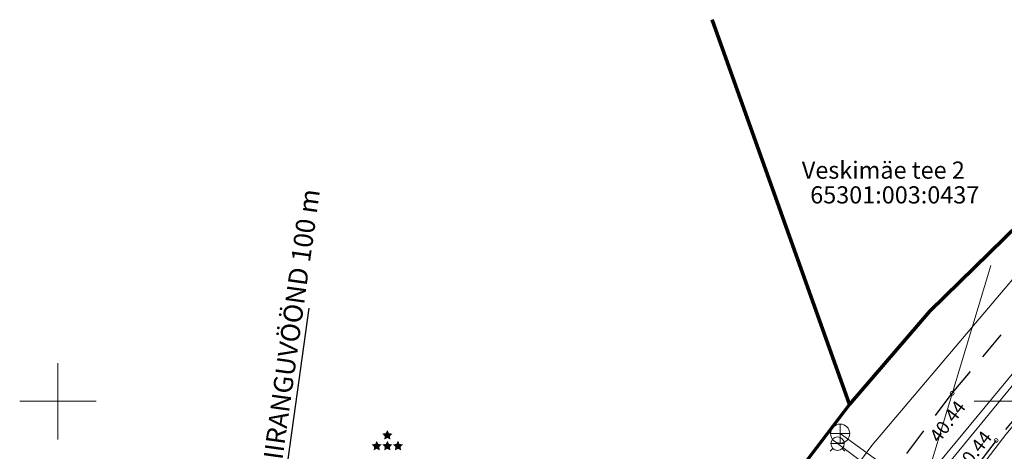
# Model space of a CAD drawing. Units: metres. Extents: x 553648 to 553780, y 6580662 to 6580770.
# Drawn here: x 553648 to 553700, y 6580747 to 6580770 of the extents above; entities that cross this region are included whole.
import ezdxf

# ---------------------------------------------------------------- set-up
doc = ezdxf.new("R2010")
doc.units = ezdxf.units.M
doc.header["$MEASUREMENT"] = 0
doc.linetypes.add('ASFBET', pattern=[2.5, 1.5, -1])
for name, color, linetype in [('KKAEV', 7, 'Continuous'), ('korgus-EH2000', 7, 'Continuous'), ('KPOHULIIN', 7, 'Continuous'), ('KTRASS', 7, 'Continuous'), ('PIIR', 7, 'Continuous'), ('SITRASS', 7, 'Continuous'), ('TEE', 7, 'Continuous'), ('TINGMÄRGID', 7, 'Continuous'), ('VKAEV', 7, 'Continuous'), ('VORK', 7, 'Continuous'), ('VTRASS', 7, 'Continuous')]:
    doc.layers.add(name, color=color, linetype=linetype)
doc.styles.add('GENERATED_STYLE_1', font='txt')
doc.linetypes.add('Ohu_müra_saaste ja kaitsevöönd', pattern='A,0,[3,02 Tugiplaan1.Shx,S=0.029762,R=0,X=0,Y=0],-4.25,0', length=4.25)
doc.linetypes.add('Reoveekanalisatsioon', pattern='A,0,[5,02 Tugiplaan1.Shx,S=0.026786,R=0,X=0,Y=0],-3.875,0', length=3.875)
doc.linetypes.add('SI_KBL', pattern='A,0,[13,02 Tugiplaan1.Shx,S=0.051587,R=0,X=0,Y=0],-7,0', length=7)
doc.linetypes.add('Veetrass_ maa-alune', pattern='A,0,[4,02 Tugiplaan1.Shx,S=0.025794,R=0,X=0,Y=1.1241e-15],-3.75,0', length=3.75)

msp = doc.modelspace()

# ---------------------------------------------------------------- hatches: boundary and pattern name
at = {"linetype": 'Continuous', "lineweight": 35}
for color, points in [(82, [(553667.18, 6580748.329), (553666.996, 6580748.302), (553667.129, 6580748.173), (553667.098, 6580747.99), (553667.262, 6580748.077), (553667.426, 6580747.99), (553667.394, 6580748.173), (553667.527, 6580748.302), (553667.344, 6580748.329), (553667.262, 6580748.495)]), (160, [(553666.623, 6580747.763), (553666.439, 6580747.737), (553666.572, 6580747.607), (553666.541, 6580747.425), (553666.705, 6580747.511), (553666.869, 6580747.425), (553666.837, 6580747.607), (553666.97, 6580747.737), (553666.787, 6580747.763), (553666.705, 6580747.93)]), (160, [(553667.18, 6580747.763), (553666.996, 6580747.737), (553667.129, 6580747.607), (553667.098, 6580747.425), (553667.262, 6580747.511), (553667.426, 6580747.425), (553667.394, 6580747.607), (553667.527, 6580747.737), (553667.344, 6580747.763), (553667.262, 6580747.93)]), (160, [(553667.737, 6580747.763), (553667.553, 6580747.737), (553667.686, 6580747.607), (553667.655, 6580747.425), (553667.819, 6580747.511), (553667.983, 6580747.425), (553667.951, 6580747.607), (553668.084, 6580747.737), (553667.901, 6580747.763), (553667.819, 6580747.93)])]:
    msp.add_hatch(color=color, dxfattribs=at).paths.add_polyline_path(points)

# ---------------------------------------------------------------- linework, layer by layer
at = {"layer": 'KKAEV', "color": 7, "linetype": 'Continuous', "lineweight": 0}
for p, q in [((553690.986, 6580747.805), (553690.986, 6580748.805)), ((553690.486, 6580748.305), (553691.486, 6580748.305))]:
    msp.add_line(p, q, dxfattribs=at)
msp.add_circle((553690.986, 6580748.305), 0.5, dxfattribs=at)
at = {"layer": 'korgus-EH2000', "color": 7, "linetype": 'Continuous', "lineweight": 0}
for centre in [(553696.849, 6580750.417), (553699.154, 6580747.946)]:
    msp.add_circle(centre, 0.1, dxfattribs=at)
at = {"layer": 'KPOHULIIN', "color": 32, "linetype": 'Ohu_müra_saaste ja kaitsevöönd', "lineweight": 13}
msp.add_lwpolyline([(553694.948, 6580744.076), (553698.884, 6580757.117)], dxfattribs=at)
at = {"layer": 'KPOHULIIN', "color": 171, "linetype": 'Ohu_müra_saaste ja kaitsevöönd', "lineweight": 25}
msp.add_lwpolyline([(553655.934, 6580666.093), (553655.004, 6580676.445), (553652.801, 6580700.972), (553657.912, 6580730.723), (553660.76, 6580737.537), (553663.174, 6580754.882)], dxfattribs=at)
at = {"layer": 'KTRASS', "color": 7, "linetype": 'Reoveekanalisatsioon', "lineweight": 0}
for p, q in [((553695.345, 6580745.161), (553703.12, 6580754.624)), ((553690.986, 6580748.305), (553695.345, 6580745.161))]:
    msp.add_line(p, q, dxfattribs=at)
at = {"layer": 'PIIR', "color": 12, "linetype": 'Continuous', "lineweight": 70}
for points in [[(553648, 6580709.201), (553650.45, 6580711.26), (553675.13, 6580730.25), (553681.72, 6580737), (553691.48, 6580749.83), (553695.69, 6580754.72), (553711.288, 6580770)], [(553684.278, 6580770), (553691.48, 6580749.83), (553681.72, 6580737), (553675.13, 6580730.25), (553650.45, 6580711.26), (553648, 6580709.201)], [(553711.288, 6580770), (553695.69, 6580754.72), (553691.48, 6580749.83), (553684.278, 6580770)]]:
    msp.add_lwpolyline(points, dxfattribs=at)
at = {"layer": 'SITRASS', "color": 7, "linetype": 'SI_KBL', "lineweight": 0}
for points in [[(553648, 6580707.226), (553652.634, 6580711.703), (553664.12, 6580720.19), (553674.586, 6580728.127), (553683.462, 6580735.237), (553692.637, 6580747.687), (553700.686, 6580757.195), (553702.313, 6580759.117)], [(553651.242, 6580701.408), (553654.695, 6580704.456), (553667.44, 6580715.147), (553673.375, 6580720.197), (553682.189, 6580727.808), (553684.408, 6580729.724), (553693.294, 6580739.946), (553699.66, 6580748.26), (553702.127, 6580751.19), (553705.993, 6580755.42)]]:
    msp.add_lwpolyline(points, dxfattribs=at)
at = {"layer": 'TEE', "color": 7, "linetype": 'ASFBET', "lineweight": 25}
for points in [[(553648.382, 6580704.443), (553656.578, 6580711.416), (553663.826, 6580717.069), (553672.331, 6580723.217), (553678.313, 6580728.106), (553684.734, 6580734.576), (553689.956, 6580741.269), (553696.849, 6580750.417), (553703.013, 6580757.741)], [(553705.449, 6580755.4), (553699.154, 6580747.946), (553692.696, 6580739.488), (553687.042, 6580732.278), (553680.556, 6580725.717), (553674.137, 6580720.532), (553665.759, 6580714.645), (553658.512, 6580709.302), (553650.189, 6580702.471)]]:
    msp.add_lwpolyline(points, dxfattribs=at)
at = {"layer": 'VKAEV', "color": 7, "linetype": 'Continuous', "lineweight": 0}
for p, q in [((553690.496, 6580747.779), (553691.196, 6580747.779)), ((553690.599, 6580747.532), (553690.459, 6580747.392)), ((553691.093, 6580747.532), (553691.233, 6580747.392))]:
    msp.add_line(p, q, dxfattribs=at)
msp.add_circle((553690.846, 6580747.779), 0.35, dxfattribs=at)
at = {"layer": 'VORK', "color": 7, "linetype": 'Continuous', "lineweight": 0}
for p, q in [((553650, 6580752), (553650, 6580748)), ((553648, 6580750), (553652, 6580750)), ((553698, 6580750), (553702, 6580750))]:
    msp.add_line(p, q, dxfattribs=at)
at = {"layer": 'VTRASS', "color": 7, "linetype": 'Veetrass_ maa-alune', "lineweight": 0}
msp.add_line((553690.846, 6580747.779), (553694.646, 6580744.964), dxfattribs=at)
msp.add_lwpolyline([(553650.004, 6580702.673), (553653.108, 6580705.288), (553680.685, 6580728.09), (553694.646, 6580744.964), (553702.845, 6580754.856), (553704.404, 6580756.347)], dxfattribs=at)

# ---------------------------------------------------------------- texts
at = {"layer": 'korgus-EH2000', "color": 7, "linetype": 'Continuous', "lineweight": 0, "char_height": 0.7, "attachment_point": 7, "style": 'GENERATED_STYLE_1'}
for insert, rotation in [((553696.17, 6580747.781), 53.002), ((553697.535, 6580746.202), 52.6369)]:
    msp.add_mtext('{\\A1;40.44}', dxfattribs=dict(at, insert=insert, rotation=rotation))
at = {"layer": 'PIIR', "color": 12, "linetype": 'Continuous', "lineweight": 70, "char_height": 0.9, "attachment_point": 7, "style": 'GENERATED_STYLE_1'}
for s, insert in [('{\\A1;Veskim}{\\A1;\\fArial|b0|i0|c0|p0;ä}{\\A1;e tee 2}', (553688.976, 6580761.666)), ('{\\A1;65301:003:0437}', (553689.414, 6580760.368))]:
    msp.add_mtext(s, dxfattribs=dict(at, insert=insert))
at = {"layer": 'TINGMÄRGID', "color": 5, "linetype": 'Continuous', "lineweight": 50, "insert": (553661.019, 6580741.562), "char_height": 1, "attachment_point": 7, "rotation": 82.0754, "style": 'GENERATED_STYLE_1'}
msp.add_mtext('{\\A1;KALDA PIIRANGUV}{\\A1;\\fArial|b0|i0|c0|p0;ÖÖ}{\\A1;ND 100 m}', dxfattribs=at)

doc.saveas('drawing.dxf')
